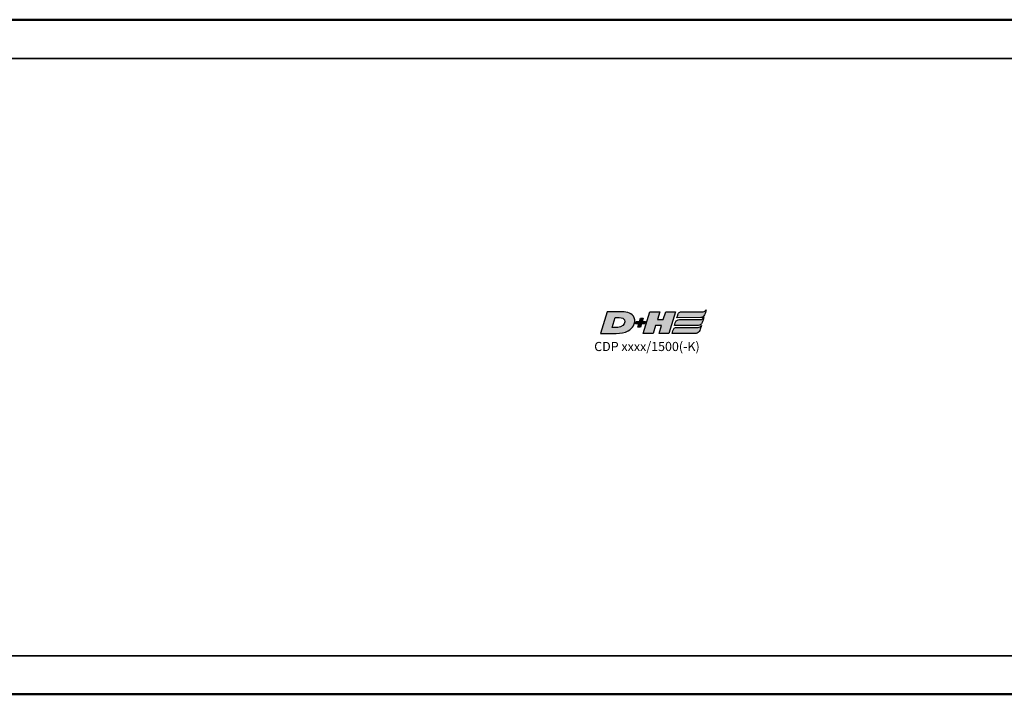
# Model space of a CAD drawing. Extents: x -5099 to 1916, y -2225 to 2701.
# Drawn here: x -2176 to -2015, y 364 to 475 of the extents above; entities that cross this region are included whole.
import ezdxf

# ---------------------------------------------------------------- set-up
doc = ezdxf.new("R2010")
doc.units = 0
for name, color, linetype in [('DH_LOGO', 1, 'Continuous'), ('DH_MASS', 3, 'Continuous'), ('DH_SCHRIFT', 2, 'Continuous')]:
    doc.layers.add(name, color=color, linetype=linetype)
doc.layers.add('Sichtbar (ISO)', color=7, linetype='Continuous', lineweight=50)
doc.layers.add('Sichtbar schmal (ISO)', color=3, linetype='Continuous', lineweight=35)
doc.styles.get("Standard").update_dxf_attribs({"font": 'monotxt.shx'})

# ---------------------------------------------------------------- blocks, each defined once
blk = doc.blocks.new('CDP1500_1500_HUB   (F)')
at = {"layer": 'Sichtbar (ISO)'}
for p, q in [((1248, 55.4), (16, 55.4)), ((1248, -55.2), (16, -55.2))]:
    blk.add_line(p, q, dxfattribs=at)
at = {"layer": 'Sichtbar schmal (ISO)'}
for p, q in [((1248, 49.07), (16, 49.07)), ((1248, -48.87), (16, -48.87))]:
    blk.add_line(p, q, dxfattribs=at)

msp = doc.modelspace()

# ---------------------------------------------------------------- hatches: boundary and pattern name
at = {"layer": 'DH_LOGO'}
h = msp.add_hatch(color=256, dxfattribs=at)
edge = h.paths.add_edge_path()
edge.add_spline(control_points=[(-2075.38, 424.71), (-2075.18, 425.11), (-2075.1, 425.58), (-2075.25, 426.01)], knot_values=[0.375, 0.375, 0.375, 0.375, 0.5, 0.5, 0.5, 0.5], degree=3, periodic=0)
edge.add_spline(control_points=[(-2075.25, 426.01), (-2075.58, 426.75), (-2076.45, 426.96), (-2077.19, 427)], knot_values=[0.5, 0.5, 0.5, 0.5, 0.625, 0.625, 0.625, 0.625], degree=3, periodic=0)
edge.add_spline(control_points=[(-2077.19, 427), (-2077.19, 427), (-2077.28, 427), (-2077.28, 427)], knot_values=[0.625, 0.625, 0.625, 0.625, 0.75, 0.75, 0.75, 0.75], degree=3, periodic=0)
edge.add_spline(control_points=[(-2077.28, 427), (-2077.28, 427), (-2079.71, 427), (-2079.71, 427)], knot_values=[0.75, 0.75, 0.75, 0.75, 0.875, 0.875, 0.875, 0.875], degree=3, periodic=0)
edge.add_spline(control_points=[(-2079.71, 427), (-2079.71, 427), (-2080.81, 423.46), (-2080.81, 423.46)], knot_values=[0.875, 0.875, 0.875, 0.875, 1, 1, 1, 1], degree=3, periodic=0)
edge.add_spline(control_points=[(-2080.81, 423.46), (-2080.81, 423.46), (-2078.2, 423.46), (-2078.2, 423.46)], knot_values=[0, 0, 0, 0, 0.125, 0.125, 0.125, 0.125], degree=3, periodic=0)
edge.add_spline(control_points=[(-2078.2, 423.46), (-2077.51, 423.47), (-2076.86, 423.56), (-2076.24, 423.88)], knot_values=[0.125, 0.125, 0.125, 0.125, 0.25, 0.25, 0.25, 0.25], degree=3, periodic=0)
edge.add_spline(control_points=[(-2076.24, 423.88), (-2075.88, 424.1), (-2075.58, 424.33), (-2075.38, 424.71)], knot_values=[0.25, 0.25, 0.25, 0.25, 0.375, 0.375, 0.375, 0.375], degree=3, periodic=0)
edge = h.paths.add_edge_path(flags=16)
edge.add_spline(control_points=[(-2077.13, 425.93), (-2076.6, 425.67), (-2076.77, 425.09), (-2077.13, 424.75)], knot_values=[0.25, 0.25, 0.25, 0.25, 0.5, 0.5, 0.5, 0.5], degree=3, periodic=0)
edge.add_spline(control_points=[(-2077.13, 424.75), (-2077.56, 424.33), (-2078.32, 424.42), (-2078.87, 424.42)], knot_values=[0.5, 0.5, 0.5, 0.5, 0.75, 0.75, 0.75, 0.75], degree=3, periodic=0)
edge.add_spline(control_points=[(-2078.87, 424.42), (-2078.87, 424.42), (-2078.37, 426.04), (-2078.37, 426.04)], knot_values=[0.75, 0.75, 0.75, 0.75, 1, 1, 1, 1], degree=3, periodic=0)
edge.add_spline(control_points=[(-2078.37, 426.04), (-2077.99, 426.04), (-2077.5, 426.08), (-2077.13, 425.93)], knot_values=[0, 0, 0, 0, 0.25, 0.25, 0.25, 0.25], degree=3, periodic=0)
h = msp.add_hatch(color=256, dxfattribs=at)
edge = h.paths.add_edge_path()
edge.add_spline(control_points=[(-2070.8, 424.75), (-2070.8, 424.75), (-2071.2, 423.46), (-2071.2, 423.46)], knot_values=[0.583333, 0.583333, 0.583333, 0.583333, 0.666667, 0.666667, 0.666667, 0.666667], degree=3, periodic=0)
edge.add_spline(control_points=[(-2071.2, 423.46), (-2071.2, 423.46), (-2069.58, 423.46), (-2069.58, 423.46)], knot_values=[0.5, 0.5, 0.5, 0.5, 0.583333, 0.583333, 0.583333, 0.583333], degree=3, periodic=0)
edge.add_spline(control_points=[(-2069.58, 423.46), (-2069.58, 423.46), (-2068.48, 427), (-2068.48, 427)], knot_values=[0.416667, 0.416667, 0.416667, 0.416667, 0.5, 0.5, 0.5, 0.5], degree=3, periodic=0)
edge.add_spline(control_points=[(-2068.48, 427), (-2068.48, 427), (-2070.1, 427), (-2070.1, 427)], knot_values=[0.333333, 0.333333, 0.333333, 0.333333, 0.416667, 0.416667, 0.416667, 0.416667], degree=3, periodic=0)
edge.add_spline(control_points=[(-2070.1, 427), (-2070.1, 427), (-2070.5, 425.71), (-2070.5, 425.71)], knot_values=[0.25, 0.25, 0.25, 0.25, 0.333333, 0.333333, 0.333333, 0.333333], degree=3, periodic=0)
edge.add_spline(control_points=[(-2070.5, 425.71), (-2070.5, 425.71), (-2071.47, 425.71), (-2071.47, 425.71)], knot_values=[0.166667, 0.166667, 0.166667, 0.166667, 0.25, 0.25, 0.25, 0.25], degree=3, periodic=0)
edge.add_spline(control_points=[(-2071.47, 425.71), (-2071.47, 425.71), (-2071.07, 427), (-2071.07, 427)], knot_values=[0.083333, 0.083333, 0.083333, 0.083333, 0.166667, 0.166667, 0.166667, 0.166667], degree=3, periodic=0)
edge.add_spline(control_points=[(-2071.07, 427), (-2071.07, 427), (-2072.7, 427), (-2072.7, 427)], knot_values=[0, 0, 0, 0, 0.083333, 0.083333, 0.083333, 0.083333], degree=3, periodic=0)
edge.add_spline(control_points=[(-2072.7, 427), (-2072.7, 427), (-2073.8, 423.46), (-2073.8, 423.46)], knot_values=[0.916667, 0.916667, 0.916667, 0.916667, 1, 1, 1, 1], degree=3, periodic=0)
edge.add_spline(control_points=[(-2073.8, 423.46), (-2073.8, 423.46), (-2072.17, 423.46), (-2072.17, 423.46)], knot_values=[0.833333, 0.833333, 0.833333, 0.833333, 0.916667, 0.916667, 0.916667, 0.916667], degree=3, periodic=0)
edge.add_spline(control_points=[(-2072.17, 423.46), (-2072.17, 423.46), (-2071.77, 424.75), (-2071.77, 424.75)], knot_values=[0.75, 0.75, 0.75, 0.75, 0.833333, 0.833333, 0.833333, 0.833333], degree=3, periodic=0)
edge.add_spline(control_points=[(-2071.77, 424.75), (-2071.77, 424.75), (-2070.8, 424.75), (-2070.8, 424.75)], knot_values=[0.666667, 0.666667, 0.666667, 0.666667, 0.75, 0.75, 0.75, 0.75], degree=3, periodic=0)
h = msp.add_hatch(color=256, dxfattribs=at)
edge = h.paths.add_edge_path()
edge.add_spline(control_points=[(-2068.26, 426.03), (-2068.26, 426.03), (-2064.33, 426.04), (-2064.33, 426.04)], knot_values=[0.875, 0.875, 0.875, 0.875, 1, 1, 1, 1], degree=3, periodic=0)
edge.add_spline(control_points=[(-2064.33, 426.04), (-2064.03, 426.04), (-2063.85, 426.24), (-2063.72, 426.5)], knot_values=[0.75, 0.75, 0.75, 0.75, 0.875, 0.875, 0.875, 0.875], degree=3, periodic=0)
edge.add_spline(control_points=[(-2063.72, 426.5), (-2063.61, 426.76), (-2063.53, 427.05), (-2063.44, 427.33)], knot_values=[0.625, 0.625, 0.625, 0.625, 0.75, 0.75, 0.75, 0.75], degree=3, periodic=0)
edge.add_spline(control_points=[(-2063.44, 427.33), (-2063.59, 427.21), (-2063.75, 427.01), (-2063.96, 427)], knot_values=[0.5, 0.5, 0.5, 0.5, 0.625, 0.625, 0.625, 0.625], degree=3, periodic=0)
edge.add_spline(control_points=[(-2063.96, 427), (-2063.96, 427), (-2067.46, 427), (-2067.46, 427)], knot_values=[0.375, 0.375, 0.375, 0.375, 0.5, 0.5, 0.5, 0.5], degree=3, periodic=0)
edge.add_spline(control_points=[(-2067.46, 427), (-2067.57, 427), (-2067.78, 426.97), (-2067.9, 426.87)], knot_values=[0.25, 0.25, 0.25, 0.25, 0.375, 0.375, 0.375, 0.375], degree=3, periodic=0)
edge.add_spline(control_points=[(-2067.9, 426.87), (-2068.02, 426.77), (-2068.08, 426.61), (-2068.13, 426.45)], knot_values=[0.125, 0.125, 0.125, 0.125, 0.25, 0.25, 0.25, 0.25], degree=3, periodic=0)
edge.add_spline(control_points=[(-2068.13, 426.45), (-2068.13, 426.45), (-2068.26, 426.03), (-2068.26, 426.03)], knot_values=[0, 0, 0, 0, 0.125, 0.125, 0.125, 0.125], degree=3, periodic=0)
h = msp.add_hatch(color=256, dxfattribs=at)
edge = h.paths.add_edge_path()
edge.add_spline(control_points=[(-2074.38, 425.43), (-2074.38, 425.43), (-2074.92, 425.43), (-2074.92, 425.43)], knot_values=[0.416667, 0.416667, 0.416667, 0.416667, 0.5, 0.5, 0.5, 0.5], degree=3, periodic=0)
edge.add_spline(control_points=[(-2074.92, 425.43), (-2074.92, 425.43), (-2075.05, 425.02), (-2075.05, 425.02)], knot_values=[0.333333, 0.333333, 0.333333, 0.333333, 0.416667, 0.416667, 0.416667, 0.416667], degree=3, periodic=0)
edge.add_spline(control_points=[(-2075.05, 425.02), (-2075.05, 425.02), (-2074.5, 425.02), (-2074.5, 425.02)], knot_values=[0.25, 0.25, 0.25, 0.25, 0.333333, 0.333333, 0.333333, 0.333333], degree=3, periodic=0)
edge.add_spline(control_points=[(-2074.5, 425.02), (-2074.5, 425.02), (-2074.66, 424.5), (-2074.66, 424.5)], knot_values=[0.166667, 0.166667, 0.166667, 0.166667, 0.25, 0.25, 0.25, 0.25], degree=3, periodic=0)
edge.add_spline(control_points=[(-2074.66, 424.5), (-2074.66, 424.5), (-2074.25, 424.5), (-2074.25, 424.5)], knot_values=[0.083333, 0.083333, 0.083333, 0.083333, 0.166667, 0.166667, 0.166667, 0.166667], degree=3, periodic=0)
edge.add_spline(control_points=[(-2074.25, 424.5), (-2074.25, 424.5), (-2074.08, 425.02), (-2074.08, 425.02)], knot_values=[0, 0, 0, 0, 0.083333, 0.083333, 0.083333, 0.083333], degree=3, periodic=0)
edge.add_spline(control_points=[(-2074.08, 425.02), (-2074.08, 425.02), (-2073.54, 425.02), (-2073.54, 425.02)], knot_values=[0.916667, 0.916667, 0.916667, 0.916667, 1, 1, 1, 1], degree=3, periodic=0)
edge.add_spline(control_points=[(-2073.54, 425.02), (-2073.54, 425.02), (-2073.41, 425.43), (-2073.41, 425.43)], knot_values=[0.833333, 0.833333, 0.833333, 0.833333, 0.916667, 0.916667, 0.916667, 0.916667], degree=3, periodic=0)
edge.add_spline(control_points=[(-2073.41, 425.43), (-2073.41, 425.43), (-2073.96, 425.43), (-2073.96, 425.43)], knot_values=[0.75, 0.75, 0.75, 0.75, 0.833333, 0.833333, 0.833333, 0.833333], degree=3, periodic=0)
edge.add_spline(control_points=[(-2073.96, 425.43), (-2073.96, 425.43), (-2073.8, 425.95), (-2073.8, 425.95)], knot_values=[0.666667, 0.666667, 0.666667, 0.666667, 0.75, 0.75, 0.75, 0.75], degree=3, periodic=0)
edge.add_spline(control_points=[(-2073.8, 425.95), (-2073.8, 425.95), (-2074.21, 425.95), (-2074.21, 425.95)], knot_values=[0.583333, 0.583333, 0.583333, 0.583333, 0.666667, 0.666667, 0.666667, 0.666667], degree=3, periodic=0)
edge.add_spline(control_points=[(-2074.21, 425.95), (-2074.21, 425.95), (-2074.38, 425.43), (-2074.38, 425.43)], knot_values=[0.5, 0.5, 0.5, 0.5, 0.583333, 0.583333, 0.583333, 0.583333], degree=3, periodic=0)
h = msp.add_hatch(color=256, dxfattribs=at)
edge = h.paths.add_edge_path()
edge.add_spline(control_points=[(-2064.76, 424.43), (-2064.76, 424.43), (-2068.26, 424.42), (-2068.26, 424.42)], knot_values=[0.375, 0.375, 0.375, 0.375, 0.5, 0.5, 0.5, 0.5], degree=3, periodic=0)
edge.add_spline(control_points=[(-2068.26, 424.42), (-2068.36, 424.42), (-2068.58, 424.4), (-2068.7, 424.3)], knot_values=[0.25, 0.25, 0.25, 0.25, 0.375, 0.375, 0.375, 0.375], degree=3, periodic=0)
edge.add_spline(control_points=[(-2068.7, 424.3), (-2068.82, 424.2), (-2068.88, 424.04), (-2068.93, 423.88)], knot_values=[0.125, 0.125, 0.125, 0.125, 0.25, 0.25, 0.25, 0.25], degree=3, periodic=0)
edge.add_spline(control_points=[(-2068.93, 423.88), (-2068.93, 423.88), (-2069.06, 423.46), (-2069.06, 423.46)], knot_values=[0, 0, 0, 0, 0.125, 0.125, 0.125, 0.125], degree=3, periodic=0)
edge.add_spline(control_points=[(-2069.06, 423.46), (-2069.06, 423.46), (-2065.13, 423.46), (-2065.13, 423.46)], knot_values=[0.875, 0.875, 0.875, 0.875, 1, 1, 1, 1], degree=3, periodic=0)
edge.add_spline(control_points=[(-2065.13, 423.46), (-2064.82, 423.46), (-2064.64, 423.67), (-2064.52, 423.93)], knot_values=[0.75, 0.75, 0.75, 0.75, 0.875, 0.875, 0.875, 0.875], degree=3, periodic=0)
edge.add_spline(control_points=[(-2064.52, 423.93), (-2064.41, 424.19), (-2064.33, 424.48), (-2064.24, 424.76)], knot_values=[0.625, 0.625, 0.625, 0.625, 0.75, 0.75, 0.75, 0.75], degree=3, periodic=0)
edge.add_spline(control_points=[(-2064.24, 424.76), (-2064.38, 424.64), (-2064.55, 424.44), (-2064.76, 424.43)], knot_values=[0.5, 0.5, 0.5, 0.5, 0.625, 0.625, 0.625, 0.625], degree=3, periodic=0)
h = msp.add_hatch(color=256, dxfattribs=at)
edge = h.paths.add_edge_path()
edge.add_spline(control_points=[(-2064.36, 425.71), (-2064.36, 425.71), (-2067.86, 425.71), (-2067.86, 425.71)], knot_values=[0.375, 0.375, 0.375, 0.375, 0.5, 0.5, 0.5, 0.5], degree=3, periodic=0)
edge.add_spline(control_points=[(-2067.86, 425.71), (-2067.97, 425.71), (-2068.18, 425.68), (-2068.3, 425.59)], knot_values=[0.25, 0.25, 0.25, 0.25, 0.375, 0.375, 0.375, 0.375], degree=3, periodic=0)
edge.add_spline(control_points=[(-2068.3, 425.59), (-2068.42, 425.48), (-2068.48, 425.32), (-2068.53, 425.17)], knot_values=[0.125, 0.125, 0.125, 0.125, 0.25, 0.25, 0.25, 0.25], degree=3, periodic=0)
edge.add_spline(control_points=[(-2068.53, 425.17), (-2068.53, 425.17), (-2068.66, 424.75), (-2068.66, 424.75)], knot_values=[0, 0, 0, 0, 0.125, 0.125, 0.125, 0.125], degree=3, periodic=0)
edge.add_spline(control_points=[(-2068.66, 424.75), (-2068.66, 424.75), (-2064.73, 424.75), (-2064.73, 424.75)], knot_values=[0.875, 0.875, 0.875, 0.875, 1, 1, 1, 1], degree=3, periodic=0)
edge.add_spline(control_points=[(-2064.73, 424.75), (-2064.43, 424.75), (-2064.24, 424.96), (-2064.12, 425.22)], knot_values=[0.75, 0.75, 0.75, 0.75, 0.875, 0.875, 0.875, 0.875], degree=3, periodic=0)
edge.add_spline(control_points=[(-2064.12, 425.22), (-2064.01, 425.47), (-2063.93, 425.77), (-2063.84, 426.04)], knot_values=[0.625, 0.625, 0.625, 0.625, 0.75, 0.75, 0.75, 0.75], degree=3, periodic=0)
edge.add_spline(control_points=[(-2063.84, 426.04), (-2063.98, 425.92), (-2064.15, 425.72), (-2064.36, 425.71)], knot_values=[0.5, 0.5, 0.5, 0.5, 0.625, 0.625, 0.625, 0.625], degree=3, periodic=0)

# ---------------------------------------------------------------- linework, layer by layer
for points in [[(-2079.71, 427), (-2079.71, 427), (-2080.81, 423.46), (-2080.81, 423.46)], [(-2079.71, 427), (-2079.71, 427), (-2080.81, 423.46), (-2080.81, 423.46)], [(-2077.28, 427), (-2077.28, 427), (-2079.71, 427), (-2079.71, 427)], [(-2077.28, 427), (-2077.28, 427), (-2079.71, 427), (-2079.71, 427)], [(-2077.19, 427), (-2077.19, 427), (-2077.28, 427), (-2077.28, 427)], [(-2077.19, 427), (-2077.19, 427), (-2077.28, 427), (-2077.28, 427)], [(-2075.25, 426.01), (-2075.58, 426.75), (-2076.45, 426.96), (-2077.19, 427)], [(-2075.25, 426.01), (-2075.58, 426.75), (-2076.45, 426.96), (-2077.19, 427)], [(-2073.8, 423.46), (-2073.8, 423.46), (-2072.7, 427), (-2072.7, 427)], [(-2072.7, 427), (-2072.7, 427), (-2071.07, 427), (-2071.07, 427)], [(-2071.07, 427), (-2071.07, 427), (-2071.47, 425.71), (-2071.47, 425.71)], [(-2070.5, 425.71), (-2070.5, 425.71), (-2070.1, 427), (-2070.1, 427)], [(-2070.1, 427), (-2070.1, 427), (-2068.48, 427), (-2068.48, 427)], [(-2068.48, 427), (-2068.48, 427), (-2069.58, 423.46), (-2069.58, 423.46)], [(-2068.26, 426.03), (-2068.26, 426.03), (-2068.13, 426.45), (-2068.13, 426.45)], [(-2068.26, 426.03), (-2068.26, 426.03), (-2068.13, 426.45), (-2068.13, 426.45)], [(-2068.13, 426.45), (-2068.08, 426.61), (-2068.02, 426.77), (-2067.9, 426.87)], [(-2068.13, 426.45), (-2068.08, 426.61), (-2068.02, 426.77), (-2067.9, 426.87)], [(-2067.9, 426.87), (-2067.78, 426.97), (-2067.57, 427), (-2067.46, 427)], [(-2067.9, 426.87), (-2067.78, 426.97), (-2067.57, 427), (-2067.46, 427)], [(-2067.46, 427), (-2067.46, 427), (-2063.96, 427), (-2063.96, 427)], [(-2067.46, 427), (-2067.46, 427), (-2063.96, 427), (-2063.96, 427)], [(-2063.72, 426.5), (-2063.85, 426.24), (-2064.03, 426.04), (-2064.33, 426.04)], [(-2063.72, 426.5), (-2063.85, 426.24), (-2064.03, 426.04), (-2064.33, 426.04)], [(-2063.96, 427), (-2063.75, 427.01), (-2063.59, 427.21), (-2063.44, 427.33)], [(-2063.96, 427), (-2063.75, 427.01), (-2063.59, 427.21), (-2063.44, 427.33)], [(-2063.44, 427.33), (-2063.53, 427.05), (-2063.61, 426.76), (-2063.72, 426.5)], [(-2063.44, 427.33), (-2063.53, 427.05), (-2063.61, 426.76), (-2063.72, 426.5)], [(-2078.87, 424.42), (-2078.87, 424.42), (-2078.37, 426.04), (-2078.37, 426.04)], [(-2078.87, 424.42), (-2078.87, 424.42), (-2078.37, 426.04), (-2078.37, 426.04)], [(-2077.13, 424.75), (-2077.56, 424.33), (-2078.32, 424.42), (-2078.87, 424.42)], [(-2077.13, 424.75), (-2077.56, 424.33), (-2078.32, 424.42), (-2078.87, 424.42)], [(-2078.37, 426.04), (-2077.99, 426.04), (-2077.5, 426.08), (-2077.13, 425.93)], [(-2078.37, 426.04), (-2077.99, 426.04), (-2077.5, 426.08), (-2077.13, 425.93)], [(-2077.13, 425.93), (-2076.6, 425.67), (-2076.77, 425.09), (-2077.13, 424.75)], [(-2077.13, 425.93), (-2076.6, 425.67), (-2076.77, 425.09), (-2077.13, 424.75)], [(-2075.38, 424.71), (-2075.18, 425.11), (-2075.1, 425.58), (-2075.25, 426.01)], [(-2075.38, 424.71), (-2075.18, 425.11), (-2075.1, 425.58), (-2075.25, 426.01)], [(-2075.05, 425.02), (-2075.05, 425.02), (-2074.92, 425.43), (-2074.92, 425.43)], [(-2074.5, 425.02), (-2074.5, 425.02), (-2075.05, 425.02), (-2075.05, 425.02)], [(-2074.92, 425.43), (-2074.92, 425.43), (-2074.38, 425.43), (-2074.38, 425.43)], [(-2074.66, 424.5), (-2074.66, 424.5), (-2074.5, 425.02), (-2074.5, 425.02)], [(-2074.38, 425.43), (-2074.38, 425.43), (-2074.21, 425.95), (-2074.21, 425.95)], [(-2074.08, 425.02), (-2074.08, 425.02), (-2074.25, 424.5), (-2074.25, 424.5)], [(-2074.21, 425.95), (-2074.21, 425.95), (-2073.8, 425.95), (-2073.8, 425.95)], [(-2073.54, 425.02), (-2073.54, 425.02), (-2074.08, 425.02), (-2074.08, 425.02)], [(-2073.8, 425.95), (-2073.8, 425.95), (-2073.96, 425.43), (-2073.96, 425.43)], [(-2073.96, 425.43), (-2073.96, 425.43), (-2073.41, 425.43), (-2073.41, 425.43)], [(-2073.41, 425.43), (-2073.41, 425.43), (-2073.54, 425.02), (-2073.54, 425.02)], [(-2071.77, 424.75), (-2071.77, 424.75), (-2072.17, 423.46), (-2072.17, 423.46)], [(-2070.8, 424.75), (-2070.8, 424.75), (-2071.77, 424.75), (-2071.77, 424.75)], [(-2071.47, 425.71), (-2071.47, 425.71), (-2070.5, 425.71), (-2070.5, 425.71)], [(-2071.2, 423.46), (-2071.2, 423.46), (-2070.8, 424.75), (-2070.8, 424.75)], [(-2068.66, 424.75), (-2068.66, 424.75), (-2068.53, 425.17), (-2068.53, 425.17)], [(-2068.66, 424.75), (-2068.66, 424.75), (-2068.53, 425.17), (-2068.53, 425.17)], [(-2064.73, 424.75), (-2064.73, 424.75), (-2068.66, 424.75), (-2068.66, 424.75)], [(-2064.73, 424.75), (-2064.73, 424.75), (-2068.66, 424.75), (-2068.66, 424.75)], [(-2068.53, 425.17), (-2068.48, 425.32), (-2068.42, 425.48), (-2068.3, 425.59)], [(-2068.53, 425.17), (-2068.48, 425.32), (-2068.42, 425.48), (-2068.3, 425.59)], [(-2068.3, 425.59), (-2068.18, 425.68), (-2067.97, 425.71), (-2067.86, 425.71)], [(-2068.3, 425.59), (-2068.18, 425.68), (-2067.97, 425.71), (-2067.86, 425.71)], [(-2064.33, 426.04), (-2064.33, 426.04), (-2068.26, 426.03), (-2068.26, 426.03)], [(-2064.33, 426.04), (-2064.33, 426.04), (-2068.26, 426.03), (-2068.26, 426.03)], [(-2067.86, 425.71), (-2067.86, 425.71), (-2064.36, 425.71), (-2064.36, 425.71)], [(-2067.86, 425.71), (-2067.86, 425.71), (-2064.36, 425.71), (-2064.36, 425.71)], [(-2064.76, 424.43), (-2064.55, 424.44), (-2064.38, 424.64), (-2064.24, 424.76)], [(-2064.76, 424.43), (-2064.55, 424.44), (-2064.38, 424.64), (-2064.24, 424.76)], [(-2064.12, 425.22), (-2064.24, 424.96), (-2064.43, 424.75), (-2064.73, 424.75)], [(-2064.12, 425.22), (-2064.24, 424.96), (-2064.43, 424.75), (-2064.73, 424.75)], [(-2064.24, 424.76), (-2064.33, 424.48), (-2064.41, 424.19), (-2064.52, 423.93)], [(-2064.24, 424.76), (-2064.33, 424.48), (-2064.41, 424.19), (-2064.52, 423.93)], [(-2064.36, 425.71), (-2064.15, 425.72), (-2063.98, 425.92), (-2063.84, 426.04)], [(-2064.36, 425.71), (-2064.15, 425.72), (-2063.98, 425.92), (-2063.84, 426.04)], [(-2063.84, 426.04), (-2063.93, 425.77), (-2064.01, 425.47), (-2064.12, 425.22)], [(-2063.84, 426.04), (-2063.93, 425.77), (-2064.01, 425.47), (-2064.12, 425.22)], [(-2080.81, 423.46), (-2080.81, 423.46), (-2078.2, 423.46), (-2078.2, 423.46)], [(-2080.81, 423.46), (-2080.81, 423.46), (-2078.2, 423.46), (-2078.2, 423.46)], [(-2078.2, 423.46), (-2077.51, 423.47), (-2076.86, 423.56), (-2076.24, 423.88)], [(-2078.2, 423.46), (-2077.51, 423.47), (-2076.86, 423.56), (-2076.24, 423.88)], [(-2076.24, 423.88), (-2075.88, 424.1), (-2075.58, 424.33), (-2075.38, 424.71)], [(-2076.24, 423.88), (-2075.88, 424.1), (-2075.58, 424.33), (-2075.38, 424.71)], [(-2074.25, 424.5), (-2074.25, 424.5), (-2074.66, 424.5), (-2074.66, 424.5)], [(-2072.17, 423.46), (-2072.17, 423.46), (-2073.8, 423.46), (-2073.8, 423.46)], [(-2069.58, 423.46), (-2069.58, 423.46), (-2071.2, 423.46), (-2071.2, 423.46)], [(-2069.06, 423.46), (-2069.06, 423.46), (-2068.93, 423.88), (-2068.93, 423.88)], [(-2069.06, 423.46), (-2069.06, 423.46), (-2068.93, 423.88), (-2068.93, 423.88)], [(-2065.13, 423.46), (-2065.13, 423.46), (-2069.06, 423.46), (-2069.06, 423.46)], [(-2065.13, 423.46), (-2065.13, 423.46), (-2069.06, 423.46), (-2069.06, 423.46)], [(-2068.93, 423.88), (-2068.88, 424.04), (-2068.82, 424.2), (-2068.7, 424.3)], [(-2068.93, 423.88), (-2068.88, 424.04), (-2068.82, 424.2), (-2068.7, 424.3)], [(-2068.7, 424.3), (-2068.58, 424.4), (-2068.36, 424.42), (-2068.26, 424.42)], [(-2068.7, 424.3), (-2068.58, 424.4), (-2068.36, 424.42), (-2068.26, 424.42)], [(-2068.26, 424.42), (-2068.26, 424.42), (-2064.76, 424.43), (-2064.76, 424.43)], [(-2068.26, 424.42), (-2068.26, 424.42), (-2064.76, 424.43), (-2064.76, 424.43)], [(-2064.52, 423.93), (-2064.64, 423.67), (-2064.82, 423.46), (-2065.13, 423.46)], [(-2064.52, 423.93), (-2064.64, 423.67), (-2064.82, 423.46), (-2065.13, 423.46)]]:
    msp.add_open_spline(points, degree=3, dxfattribs=at)

# ---------------------------------------------------------------- block references
at = {"layer": 'DH_MASS'}
msp.add_blockref('CDP1500_1500_HUB   (F)', (-2955.56, 419.48), dxfattribs=at)

# ---------------------------------------------------------------- texts
at = {"layer": 'DH_SCHRIFT'}
msp.add_text('CDP xxxx/1500(-K)', height=1.5, dxfattribs=at).set_placement((-2081.83, 420.56))

doc.saveas('drawing.dxf')
